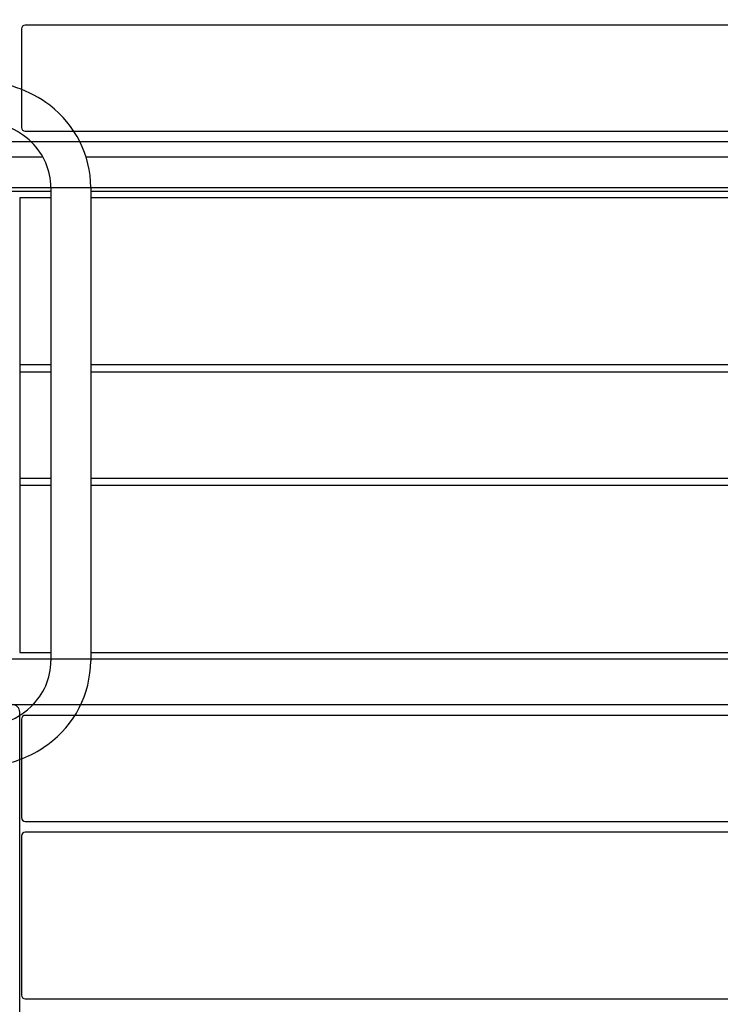
# Model space of a CAD drawing. Units: inches. Extents: x -57 to 620, y 34 to 600.
# Drawn here: x 386 to 409, y 306 to 339 of the extents above; entities that cross this region are included whole.
import ezdxf

# ---------------------------------------------------------------- set-up
doc = ezdxf.new("R2010")
doc.units = ezdxf.units.IN
doc.header["$LTSCALE"] = 12
doc.header["$MEASUREMENT"] = 0
doc.layers.add('1', color=7, linetype='Continuous')
doc.layers.add('33', color=20, linetype='Continuous')
doc.styles.get("Standard").update_dxf_attribs({"font": 'romans.shx'})
doc.dimstyles.get("Standard").update_dxf_attribs({"dimscale": 60, "dimtxt": 0.0833, "dimasz": 0.0833, "dimexe": 0.0833, "dimexo": 0.04, "dimgap": 0.09, "dimtad": 0, "dimtih": 1, "dimtoh": 1, "dimdec": 4, "dimzin": 1, "dimdsep": 46, "dimlunit": 4, "dimtxsty": 'Standard', "dimcen": 0.09, "dimclrt": 150, "dimadec": 4, "dimazin": 0, "dimtfac": 1, "dimtdec": 0, "dimtofl": 0, "dimtmove": 0, "dimatfit": 3, "dimfxl": 1, "dimtolj": 1, "dimtzin": 0, "dimarcsym": 0})

# ---------------------------------------------------------------- blocks, each defined once
blk = doc.blocks.new('*D39')
at = {"layer": '33', "color": 0, "lineweight": -2, "transparency": 16777216}
for p, q in [((259.789, 569.101), (608.144, 569.101)), ((603.146, 564.103), (603.146, 315.419)), ((603.146, 47.006), (603.146, 295.69)), ((453.144, 42.008), (608.144, 42.008))]:
    blk.add_line(p, q, dxfattribs=at)
at = {"layer": '33', "color": 0, "transparency": 16777216}
for points in [[(602.313, 564.103), (603.979, 564.103), (603.146, 569.101)], [(602.313, 47.006), (603.979, 47.006), (603.146, 42.008)]]:
    blk.add_solid(points, dxfattribs=at)
at = {"layer": '33', "color": 150, "transparency": 16777216, "insert": (603.146, 305.554), "char_height": 7.5, "attachment_point": 5}
blk.add_mtext('\\A1;43\'-11"', dxfattribs=at)

msp = doc.modelspace()

# ---------------------------------------------------------------- linework, layer by layer
at = {"layer": '1'}
for p, q in [((385.628, 338.245), (385.628, 334.995)), ((422.883, 338.37), (385.753, 338.37)), ((385.753, 334.87), (422.883, 334.87)), ((424.318, 334.514), (384.318, 334.514)), ((386.335, 334.014), (384.318, 334.014)), ((420.881, 334.014), (387.759, 334.014)), ((384.318, 333.014), (424.318, 333.014)), ((386.598, 333.015), (386.598, 317.393)), ((387.913, 333.015), (387.913, 317.393)), ((384.318, 332.889), (386.598, 332.889)), ((387.913, 332.889), (420.723, 332.889)), ((386.598, 332.673), (385.568, 332.673)), ((385.568, 332.673), (385.568, 317.673)), ((420.723, 332.673), (387.913, 332.673)), ((385.568, 327.173), (386.598, 327.173)), ((387.913, 327.173), (420.723, 327.173)), ((386.598, 326.923), (385.568, 326.923)), ((420.723, 326.923), (387.913, 326.923)), ((385.568, 323.423), (386.598, 323.423)), ((387.913, 323.423), (420.723, 323.423)), ((386.598, 323.173), (385.568, 323.173)), ((420.723, 323.173), (387.913, 323.173)), ((424.318, 317.449), (384.318, 317.449)), ((385.568, 317.673), (386.598, 317.673)), ((387.913, 317.673), (420.723, 317.673)), ((384.318, 315.949), (424.318, 315.949)), ((385.568, 249.574), (385.568, 315.699)), ((385.628, 315.469), (385.628, 312.219)), ((422.883, 315.594), (385.753, 315.594)), ((385.753, 312.094), (422.883, 312.094)), ((385.628, 311.613), (385.628, 306.363)), ((422.883, 311.738), (385.753, 311.738)), ((385.753, 306.238), (422.883, 306.238))]:
    msp.add_line(p, q, dxfattribs=at)
for centre, radius, start, end in [((385.753, 338.245), 0.125, 90, 180), ((384.266, 332.739), 3.764, 52.4341, 90.1639), ((384.482, 332.994), 3.431, 0.339, 52.7004), ((384.271, 332.762), 2.427, 45.7484, 90.3785), ((385.753, 334.995), 0.125, 180, 270), ((384.507, 333.002), 2.09, 0.3468, 45.7907), ((384.505, 317.406), 2.093, 313.4994, 359.6349), ((384.477, 317.414), 3.435, 306.0395, 359.6379), ((384.293, 317.612), 2.388, 282.4137, 313.7964), ((385.318, 315.699), 0.25, 0, 90), ((385.753, 315.469), 0.125, 90, 180), ((384.278, 317.647), 3.741, 280.2485, 306.4217), ((385.753, 312.219), 0.125, 180, 270), ((385.753, 311.613), 0.125, 90, 180), ((385.753, 306.363), 0.125, 180, 270)]:
    msp.add_arc(centre, radius, start, end, dxfattribs=at)

# ---------------------------------------------------------------- dimensions: what is measured, and where the dimension line sits
at = {"layer": '33'}
dim = msp.add_linear_dim(base=(603.146, 42.008), p1=(257.389, 569.101), p2=(450.744, 42.008), angle=270, dimstyle='Standard', override={"dimtxt": 0.125, "dimdec": 0, "dimsah": 1}, dxfattribs=at)
dim.commit()
dim.dimension.update_dxf_attribs({"geometry": '*D39', "text_midpoint": (603.146, 305.554)})

doc.saveas('drawing.dxf')
